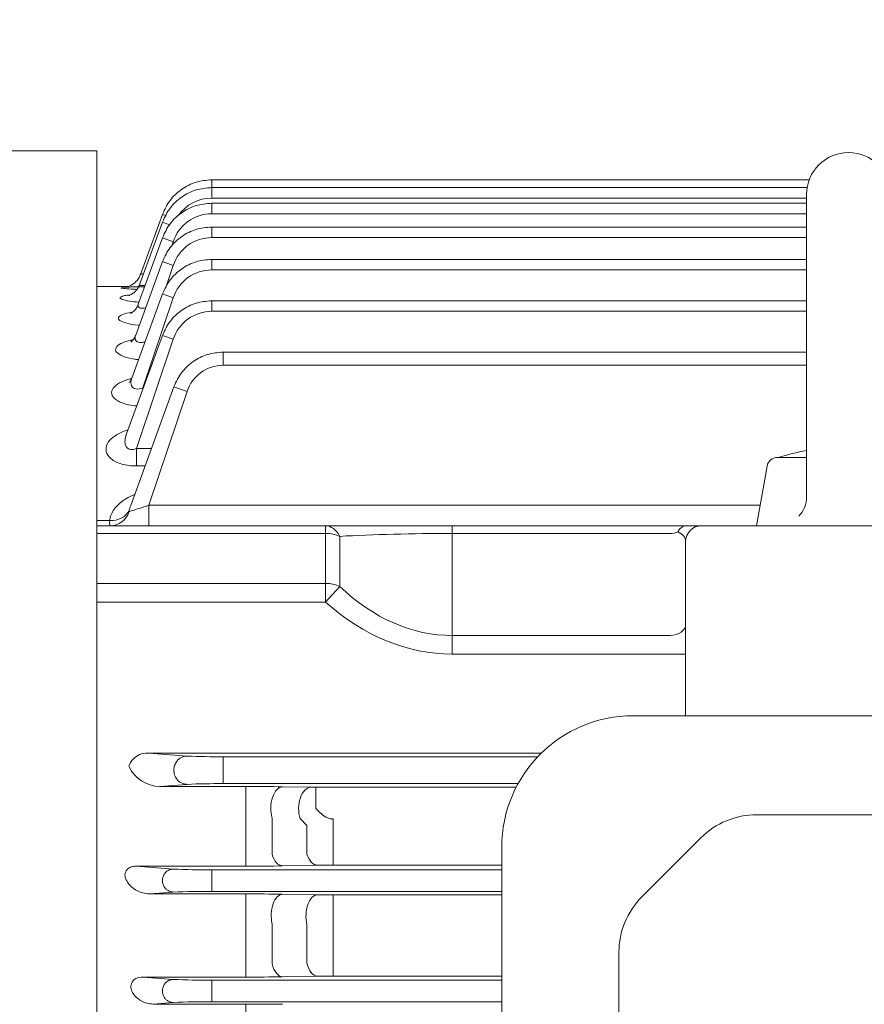
# Model space of a CAD drawing. Units: millimetres. Extents: x 0 to 3118, y 0 to 2205.
# Drawn here: x 508 to 669, y 1351 to 1539 of the extents above; entities that cross this region are included whole.
import ezdxf

# ---------------------------------------------------------------- set-up
doc = ezdxf.new("R2010")
doc.units = ezdxf.units.MM
doc.header["$LTSCALE"] = 80
doc.layers.get('0').update_dxf_attribs({"linetype": 'CONTINUOUS', "lineweight": 30})
doc.layers.get('DEFPOINTS').update_dxf_attribs({"linetype": 'CONTINUOUS'})
doc.layers.add('DIMENSION LINE', color=2, linetype='CONTINUOUS', lineweight=13)
doc.layers.add('OUTLINE', color=3, linetype='CONTINUOUS', lineweight=20)
doc.styles.get("Standard").update_dxf_attribs({"font": 'romans.shx', "width": 0.8, "bigfont": 'whgtxt.shx'})
doc.dimstyles.get("Standard").update_dxf_attribs({"dimtxt": 3, "dimasz": 3, "dimexe": 1, "dimexo": 1, "dimgap": 1, "dimtad": 1, "dimdec": 1, "dimdsep": 46, "dimtxsty": 'Standard', "dimblk": 'OPEN', "dimcen": 0, "dimclrd": 2, "dimclre": 2, "dimclrt": 256, "dimadec": 1, "dimazin": 2, "dimtfac": 1, "dimtdec": 1, "dimtmove": 0, "dimatfit": 3, "dimldrblk": 'OPEN', "dimfxl": 1, "dimtolj": 1, "dimtzin": 0, "dimlwd": 9, "dimlwe": 9, "dimarcsym": 0})

# ---------------------------------------------------------------- blocks, each defined once
blk = doc.blocks.new('_Open')
at = {"color": 0, "linetype": 'ByBlock', "lineweight": -2}
for p, q in [((-1, 0.1667), (0, 0)), ((-1, -0.1667), (0, 0)), ((0, 0), (-1, 0))]:
    blk.add_line(p, q, dxfattribs=at)
blk = doc.blocks.new('*D54')
at = {"layer": 'DEFPOINTS', "color": 0, "transparency": 16777216}
for p in [(284.86, 1815.28), (284.86, 1434.8), (1267.51, 1303.96)]:
    blk.add_point(p, dxfattribs=at)
at = {"layer": 'DIMENSION LINE', "color": 2, "lineweight": 9, "transparency": 16777216}
for p, q in [((284.86, 1443.8), (284.86, 1824.28)), ((1267.51, 1312.96), (1267.51, 1824.28)), ((1240.51, 1815.28), (311.86, 1815.28))]:
    blk.add_line(p, q, dxfattribs=at)
at = {"layer": 'DIMENSION LINE', "color": 2, "lineweight": 9, "transparency": 16777216, "xscale": 27, "yscale": 27, "zscale": 27, "rotation": 180}
blk.add_blockref('_Open', (284.86, 1815.28), dxfattribs=at)
at = {"layer": 'DIMENSION LINE', "color": 2, "lineweight": 9, "transparency": 16777216, "xscale": 27, "yscale": 27, "zscale": 27}
blk.add_blockref('_Open', (1267.51, 1815.28), dxfattribs=at)
at = {"layer": 'DIMENSION LINE', "color": 7, "transparency": 16777216, "insert": (776.07, 1844.85), "char_height": 27, "attachment_point": 5}
blk.add_mtext('\\A1;(APPROX. 38.70)', dxfattribs=at)

msp = doc.modelspace()

# ---------------------------------------------------------------- linework, layer by layer
at = {"layer": 'OUTLINE'}
for p, q in [((522.8591, 1513.7606), (384.3255, 1513.7606)), ((522.8591, 1513.7606), (522.8591, 1014.9606)), ((658.3709, 1508.2762), (544.6616, 1508.2762)), ((544.7116, 1506.8061), (544.7116, 1508.2762)), ((657.9714, 1506.7967), (544.6616, 1506.7967)), ((544.7116, 1504.7973), (544.7116, 1506.7967)), ((657.8591, 1504.7973), (544.7116, 1504.7973)), ((657.8591, 1505.4606), (657.8591, 1447.8329)), ((657.8591, 1503.8154), (544.6616, 1503.8154)), ((544.7116, 1501.8161), (544.7116, 1503.8154)), ((535.3147, 1501.6964), (531.1539, 1490.2646)), ((535.9839, 1501.4528), (535.3147, 1501.6964)), ((657.8591, 1501.8161), (544.7116, 1501.8161)), ((535.3147, 1500.2169), (531.0372, 1488.4645)), ((536.6721, 1499.7228), (535.3147, 1500.2169)), ((657.8591, 1499.286), (544.6616, 1499.286)), ((544.7116, 1497.2866), (544.7116, 1499.286)), ((535.3147, 1497.2356), (530.7217, 1484.6163)), ((537.3559, 1496.4926), (535.3147, 1497.2356)), ((657.8591, 1497.2866), (544.7116, 1497.2866)), ((537.3559, 1496.4926), (537.0752, 1495.6579)), ((657.8591, 1493.1342), (544.6616, 1493.1342)), ((544.7116, 1493.1342), (544.7116, 1491.1349)), ((535.3147, 1492.7062), (530.2171, 1478.7005)), ((537.3559, 1491.9632), (535.3147, 1492.7062)), ((537.3559, 1491.9632), (535.8884, 1487.6001)), ((657.8591, 1491.1349), (544.7116, 1491.1349)), ((528.7353, 1487.9606), (522.8591, 1487.9606)), ((535.3147, 1486.5544), (529.4924, 1470.5578)), ((537.3559, 1485.8115), (531.6023, 1468.7055)), ((535.3147, 1486.5544), (537.3559, 1485.8115)), ((657.8591, 1485.2517), (544.6616, 1485.2517)), ((544.7116, 1483.2524), (544.7116, 1485.2517)), ((657.8591, 1483.2524), (544.7116, 1483.2524)), ((535.3147, 1478.6719), (528.4893, 1459.9192)), ((537.3559, 1477.929), (530.3603, 1457.1306)), ((537.3559, 1477.929), (535.3147, 1478.6719)), ((657.8591, 1475.4845), (546.8309, 1475.4845)), ((546.8809, 1472.9854), (546.8809, 1475.4845)), ((546.8809, 1472.9854), (657.8591, 1472.9854)), ((537.4839, 1468.9047), (529.2719, 1446.3422)), ((531.6023, 1468.7055), (531.6872, 1468.7055)), ((531.6023, 1468.47), (531.6023, 1468.7055)), ((539.995, 1467.9908), (537.4839, 1468.9047)), ((532.718, 1446.3559), (539.995, 1467.9908)), ((530.3603, 1457.1306), (533.1985, 1457.1306)), ((530.3603, 1453.8327), (530.3603, 1457.1306)), ((652.3295, 1455.4606), (657.8591, 1455.4606)), ((531.9982, 1453.8327), (530.3603, 1453.8327)), ((648.359, 1442.4606), (650.3599, 1453.8079)), ((532.718, 1446.3559), (649.0459, 1446.3559)), ((532.718, 1446.3559), (532.718, 1442.4606)), ((522.8591, 1443.4349), (525.2714, 1443.4349)), ((522.8591, 1442.4606), (566.3604, 1442.4606)), ((566.3604, 1442.4606), (590.4644, 1442.4606)), ((566.3604, 1440.9961), (566.3604, 1442.4606)), ((590.4644, 1442.4606), (631.8591, 1442.4606)), ((590.4644, 1440.9961), (590.4644, 1442.4606)), ((631.8591, 1442.4606), (634.9012, 1442.4606)), ((634.9012, 1442.4606), (637.8591, 1442.4606)), ((637.8591, 1442.4606), (693.8591, 1442.4606)), ((648.3591, 1442.4606), (683.3591, 1442.4606)), ((566.3604, 1440.9961), (522.8591, 1440.9961)), ((566.3604, 1431.4784), (566.3604, 1440.9961)), ((569.0386, 1440.4461), (569.0386, 1430.9285)), ((631.8591, 1440.9961), (590.4644, 1440.9961)), ((590.4644, 1440.9961), (590.4644, 1421.5789)), ((634.8591, 1406.314), (634.8591, 1439.4606)), ((522.8591, 1431.4784), (566.3604, 1431.4784)), ((566.3604, 1427.9429), (566.3604, 1431.4784)), ((566.3604, 1427.9429), (569.0386, 1430.9285)), ((566.3604, 1427.9429), (522.8591, 1427.9429)), ((590.4644, 1421.5789), (631.8591, 1421.5789)), ((590.4644, 1418.0434), (590.4644, 1421.5789)), ((631.8591, 1418.0434), (590.4644, 1418.0434)), ((631.8591, 1418.0434), (634.8591, 1418.0434)), ((855.8591, 1406.314), (624.8591, 1406.314)), ((607.4161, 1399.2233), (532.718, 1399.2233)), ((539.995, 1398.6568), (532.718, 1399.2233)), ((546.8809, 1398.526), (606.7277, 1398.526)), ((546.8809, 1398.526), (546.8809, 1393.3951)), ((534.7909, 1392.8592), (539.995, 1393.2643)), ((551.1796, 1392.8592), (534.7909, 1392.8592)), ((602.9719, 1393.3951), (546.8809, 1393.3951)), ((551.1796, 1392.8592), (551.1796, 1386.6343)), ((563.4967, 1392.7053), (558.1796, 1392.801)), ((564.4873, 1392.6978), (602.6013, 1392.6978)), ((564.4873, 1388.6992), (564.4873, 1392.6978)), ((565.2969, 1387.8723), (564.4873, 1388.6992)), ((551.1796, 1386.6343), (551.1796, 1379.5926)), ((556.1796, 1379.9175), (556.1796, 1386.8596)), ((561.4967, 1386.7392), (562.7969, 1385.43)), ((567.7969, 1386.6809), (567.7969, 1383.8786)), ((648.3723, 1387.4826), (832.3459, 1387.4826)), ((562.7969, 1385.43), (562.7969, 1380.0051)), ((567.7969, 1379.7332), (567.7969, 1383.8786)), ((626.5525, 1371.876), (637.7657, 1383.0892)), ((599.8591, 1126.8103), (599.8591, 1381.314)), ((551.1796, 1379.5926), (551.1796, 1377.6969)), ((567.7969, 1377.9016), (567.7969, 1379.7332)), ((537.3559, 1377.1523), (530.3603, 1377.6969)), ((530.3603, 1377.6969), (551.1796, 1377.6969)), ((544.7116, 1377.0129), (599.8591, 1377.0129)), ((544.7116, 1377.0129), (544.7116, 1372.9082)), ((558.1796, 1377.7557), (564.7969, 1377.8762)), ((599.8591, 1377.9016), (567.7969, 1377.9016)), ((532.9201, 1372.4235), (537.3559, 1372.7688)), ((551.1796, 1372.4235), (532.9201, 1372.4235)), ((599.8591, 1372.9082), (544.7116, 1372.9082)), ((551.1796, 1366.5502), (551.1796, 1372.4235)), ((564.7969, 1372.2564), (558.1796, 1372.3686)), ((567.7969, 1372.2328), (599.8591, 1372.2328)), ((567.7969, 1366.3089), (567.7969, 1372.2328)), ((551.1796, 1366.5502), (551.1796, 1358.8589)), ((556.1796, 1359.1342), (556.1796, 1366.7341)), ((562.7969, 1366.5961), (562.7969, 1359.2199)), ((567.7969, 1358.9976), (567.7969, 1366.3089)), ((622.1591, 1147.9738), (622.1591, 1361.2694)), ((551.1796, 1356.6003), (551.1796, 1358.8589)), ((567.7969, 1358.9976), (567.7969, 1356.7925)), ((537.3559, 1356.1523), (531.6023, 1356.6003)), ((531.6023, 1356.6003), (551.1796, 1356.6003)), ((558.1796, 1356.6556), (564.7969, 1356.7686)), ((599.8591, 1356.7925), (567.7969, 1356.7925)), ((544.7116, 1356.0129), (599.8591, 1356.0129)), ((544.7116, 1356.0129), (544.7116, 1351.9082)), ((533.569, 1351.474), (537.3559, 1351.7688)), ((551.1796, 1351.474), (533.569, 1351.474)), ((599.8591, 1351.9082), (544.7116, 1351.9082)), ((551.1796, 1351.474), (551.1796, 1345.9611))]:
    msp.add_line(p, q, dxfattribs=at)
msp.add_lwpolyline([(656.3946, 1444.2973), (656.7241, 1444.6609), (656.947, 1444.9538), (657.2394, 1445.4219), (657.4785, 1445.9194), (657.6438, 1446.3814), (657.7376, 1446.7374), (657.8286, 1447.2817), (657.8591, 1447.8329)], dxfattribs=at)
for centre, radius, start, end in [((665.8591, 1505.4606), 8, 0, 179.999945), ((544.7106, 1497.0551), 7.7423, 89.992674, 145.710198), ((544.7106, 1494.0738), 7.7423, 89.992674, 161.79479), ((544.7106, 1489.5444), 7.7423, 89.992674, 161.79479), ((544.7106, 1483.3926), 7.7423, 89.992674, 161.79479), ((544.7106, 1475.5101), 7.7423, 89.992674, 161.79479), ((546.8799, 1465.7428), 7.2426, 89.991936, 161.917694), ((652.3295, 1453.4606), 2, 90.000419, 170.000021), ((665.859, 1411.7582), 45.7024, 100.081237, 107.012932), ((539.6534, 1442.6241), 11.0249, 160.345353, 165.896249), ((402.0245, 1843.2561), 417.8643, 287.68528, 288.225961), ((637.8591, 1439.4606), 3, 90, 180), ((624.8591, 1381.314), 25, 90, 180), ((532.4801, 1395.4413), 3.7895, 86.400636, 157.988468), ((545.7439, 1520.0013), 121.4806, 267.287515, 270.536234), ((529.3475, 1396.7184), 0.4067, 159.382865, 198.092872), ((534.9391, 1399.5097), 6.6522, 206.014791, 268.723768), ((545.7644, 1270.8451), 122.5551, 89.478011, 92.698239), ((551.3281, 989.6874), 403.1718, 89.026274, 90.021109), ((564.4367, 1451.2747), 58.5769, 269.080495, 270.049526), ((648.3723, 1372.4826), 15, 90, 135), ((543.5674, 1510.7766), 133.7686, 267.338531, 270.490095), ((551.4121, 1766.7698), 389.0729, 269.965762, 270.996648), ((567.7323, 1208.7018), 169.1998, 89.978122, 90.994055), ((543.5674, 1239.1445), 133.7686, 89.509905, 92.661469), ((551.3263, 944.7854), 427.6381, 89.081746, 90.019659), ((567.7031, 1550.5359), 178.3032, 269.066063, 270.030122), ((637.1591, 1361.2694), 15, 135, 180), ((543.5674, 1489.7766), 133.7686, 267.338531, 270.490095), ((551.4091, 1770.5689), 413.9687, 269.968231, 270.937115), ((567.7323, 1176.2344), 180.5581, 89.979493, 90.931513), ((543.5674, 1218.1445), 133.7686, 89.509905, 92.661469), ((551.332, 905.3928), 446.0812, 89.120453, 90.019585)]:
    msp.add_arc(centre, radius, start, end, dxfattribs=at)
for centre, major_axis, ratio, start_param, end_param in [((525.2714, 1446.6554), (3.9858, -0.3367), 0.80413034, 4.78022217, 5.95741176), ((525.3501, 1446.4606), (0, 4), 0.95786016, 3.14159265, 4.37599831), ((566.3604, 1437.4606), (0, 5), 0.66775302, 5.35228545, 6.28318531), ((634.9012, 1439.4606), (0, 3), 0.63953869, 0, 0.91539722), ((566.3604, 1437.4606), (-5, 0), 0.70710678, 4.1471198, 4.71238898), ((590.4644, 1437.4606), (-40, 0), 0.08838835, 4.71238898, 5.27765816), ((631.8591, 1443.1174), (3, 0), 0.70710678, 4.71238898, 5.2441237), ((631.8591, 1439.4606), (-3, 0), 0.70710678, 3.14159265, 4.18065426), ((566.3604, 1427.9429), (-5, 0), 0.70710678, 4.1471198, 4.71238898), ((590.4644, 1481.683), (0, 60.1041), 0.66551226, 2.57632347, 3.14159265), ((590.4644, 1481.683), (0, 63.6396), 0.70710678, 2.57632347, 3.14159265), ((631.8591, 1423.7003), (-3, 0), 0.70710678, 1.57079633, 3.14159265)]:
    msp.add_ellipse(centre, major_axis=major_axis, ratio=ratio, start_param=start_param, end_param=end_param, dxfattribs=at)
at = {"layer": 'OUTLINE', "extrusion": (0, 0, -1)}
for centre, major_axis, ratio, start_param, end_param in [((558.1796, 1388.8024), (0.0718, 3.9994), 0.56517162, 4.195029, 6.25144932), ((563.4967, 1388.7067), (-0.0722, -3.9993), 0.56732196, 1.0462459, 3.10979972), ((558.1796, 1381.7544), (0.0725, -3.9993), 0.56915087, 0.03184179, 1.10392885), ((564.7969, 1381.8748), (0.0731, -3.9993), 0.57204047, 0.03191976, 1.0948094), ((558.1796, 1368.37), (-0.0676, -3.9994), 0.54252387, 1.14025069, 3.11042607), ((564.7969, 1368.2578), (-0.0679, -3.9994), 0.54417302, 1.13309065, 3.11038641), ((558.1796, 1360.6542), (0.0682, -3.9994), 0.54541922, 0.0312364, 1.19025787), ((564.7969, 1360.7672), (0.0685, -3.9994), 0.54719509, 0.03127964, 1.18293226)]:
    msp.add_ellipse(centre, major_axis=major_axis, ratio=ratio, start_param=start_param, end_param=end_param, dxfattribs=at)
at = {"layer": 'OUTLINE'}
for points in [[(544.7116, 1508.2762), (543.5993, 1508.1911), (541.6972, 1508.0001), (538.8882, 1506.5928), (536.6051, 1504.4346), (535.7751, 1502.7125), (535.3147, 1501.6964)], [(544.7116, 1506.7967), (543.5993, 1506.7116), (541.6972, 1506.5207), (538.8882, 1505.1133), (536.6051, 1502.9551), (535.7751, 1501.233), (535.3147, 1500.2169)], [(544.7116, 1503.8154), (543.5993, 1503.7303), (541.6972, 1503.5394), (538.8882, 1502.132), (536.6051, 1499.9738), (535.7751, 1498.2517), (535.3147, 1497.2356)], [(544.7116, 1499.286), (543.5993, 1499.2009), (541.6972, 1499.0099), (538.8882, 1497.6026), (536.6051, 1495.4444), (535.7751, 1493.7223), (535.3147, 1492.7062)], [(544.7116, 1493.1342), (543.5993, 1493.0491), (541.6972, 1492.8582), (538.8882, 1491.4509), (536.6051, 1489.2927), (535.7751, 1487.5706), (535.3147, 1486.5544)], [(544.7116, 1485.2517), (543.5993, 1485.1666), (541.6972, 1484.9757), (538.8882, 1483.5684), (536.6051, 1481.4101), (535.7751, 1479.688), (535.3147, 1478.6719)], [(546.8809, 1475.4845), (545.7686, 1475.3994), (543.8665, 1475.2085), (541.0575, 1473.8012), (538.7743, 1471.643), (537.9444, 1469.9209), (537.4839, 1468.9047)]]:
    msp.add_open_spline(points, degree=3, dxfattribs=at)
for points, knots in [([(531.1727, 1490.3816), (531.0729, 1490.1142), (530.8839, 1489.6285), (530.3605, 1488.9636), (529.7647, 1488.4527), (529.1804, 1488.118), (528.6897, 1487.9326), (528.3678, 1487.8534), (528.2161, 1487.8276), (528.1699, 1487.8223), (528.2499, 1487.8313), (528.547, 1487.8517), (529.1537, 1487.8761), (529.9186, 1487.8943), (530.5022, 1487.9032), (530.7354, 1487.9062)], [0, 0, 0, 0, 0.067268489, 0.144288372, 0.212701552, 0.272459004, 0.322039685, 0.360002662, 0.390101235, 0.422828364, 0.47133593, 0.547107859, 0.643739184, 0.754063478, 0.82420667, 0.82420667, 0.82420667, 0.82420667]), ([(531.1871, 1490.3556), (531.1732, 1490.3162), (531.2444, 1490.3063), (531.4797, 1490.342), (531.591, 1490.3658), (531.7201, 1490.3984)], [0.512127837, 0.512127837, 0.512127837, 0.512127837, 0.625, 0.625, 0.6915618, 0.6915618, 0.6915618, 0.6915618]), ([(530.4041, 1487.426), (530.0427, 1487.4411), (529.702, 1487.4583), (528.7567, 1487.5155), (528.2501, 1487.5595), (527.5749, 1487.6474), (527.4078, 1487.6914), (527.4506, 1487.768), (527.6603, 1487.8013), (528.4006, 1487.8539), (528.9307, 1487.8736), (530.2577, 1487.9033), (531.0607, 1487.9129), (531.9234, 1487.9186)], [0.187993454, 0.187993454, 0.187993454, 0.187993454, 0.25, 0.25, 0.375, 0.375, 0.5, 0.5, 0.625, 0.625, 0.75, 0.75, 0.883382232, 0.883382232, 0.883382232, 0.883382232]), ([(531.0323, 1488.4697), (530.9033, 1488.1609), (530.684, 1487.656), (530.1381, 1487.0112), (529.597, 1486.5855), (529.1714, 1486.3606), (528.9543, 1486.2795), (528.9171, 1486.2696), (528.9169, 1486.2696)], [0, 0, 0, 0, 0.086759696, 0.168449463, 0.240367721, 0.300241354, 0.348610521, 0.393337771, 0.393337771, 0.393337771, 0.393337771]), ([(531.0329, 1488.4513), (530.998, 1488.3558), (531.014, 1488.2751), (531.1943, 1488.146), (531.4119, 1488.12), (531.7956, 1488.1548), (531.9023, 1488.1699), (532.014, 1488.19)], [0.532359496, 0.532359496, 0.532359496, 0.532359496, 0.625, 0.625, 0.75, 0.75, 0.79418872, 0.79418872, 0.79418872, 0.79418872]), ([(530.847, 1484.9954), (530.1812, 1485.0446), (529.5684, 1485.1105), (528.4323, 1485.285), (527.9486, 1485.3977), (527.3441, 1485.6321), (527.2193, 1485.7558), (527.342, 1485.9869), (527.5878, 1486.0961), (528.2253, 1486.2481), (528.5186, 1486.3001), (528.8568, 1486.3466)], [0.143677236, 0.143677236, 0.143677236, 0.143677236, 0.25, 0.25, 0.375, 0.375, 0.5, 0.5, 0.625, 0.625, 0.700160206, 0.700160206, 0.700160206, 0.700160206]), ([(530.6917, 1484.6288), (530.6292, 1484.4348), (530.4905, 1484.0137), (530.0584, 1483.4436), (529.5986, 1483.0337), (529.3014, 1482.8574), (529.2429, 1482.8342), (529.2426, 1482.8341), (529.2426, 1482.8341)], [0, 0, 0, 0, 0.056818246, 0.145779111, 0.222938534, 0.287314884, 0.348167835, 0.348283195, 0.348283195, 0.348283195, 0.348283195]), ([(530.7151, 1484.5992), (530.668, 1484.4751), (530.6501, 1484.3567), (530.704, 1484.0699), (530.8532, 1483.9271), (531.3671, 1483.7985), (531.7243, 1483.8131), (532.1015, 1483.8873), (532.1034, 1483.8877), (532.1052, 1483.888)], [0.548849842, 0.548849842, 0.548849842, 0.548849842, 0.625, 0.625, 0.75, 0.75, 0.875, 0.875, 0.875619226, 0.875619226, 0.875619226, 0.875619226]), ([(530.8969, 1480.5819), (530.8213, 1480.5889), (530.7462, 1480.5963), (529.8581, 1480.6885), (529.1205, 1480.8148), (527.932, 1481.1273), (527.4784, 1481.3152), (526.9517, 1481.7059), (526.8723, 1481.9117), (527.1759, 1482.4953), (528.0969, 1482.8384), (529.5053, 1483.0841), (529.5798, 1483.0965), (529.6555, 1483.1087)], [0.113524148, 0.113524148, 0.113524148, 0.113524148, 0.125, 0.125, 0.25, 0.25, 0.375, 0.375, 0.5, 0.5, 0.75, 0.75, 0.763745055, 0.763745055, 0.763745055, 0.763745055]), ([(530.2067, 1478.7015), (530.0962, 1478.4389), (529.916, 1478.0065), (529.5057, 1477.5564), (529.3027, 1477.4066), (529.269, 1477.3874), (529.2684, 1477.3872)], [0, 0, 0, 0, 0.096962061, 0.192055668, 0.270605529, 0.317725193, 0.317725193, 0.317725193, 0.317725193]), ([(530.2096, 1478.681), (530.1584, 1478.5431), (530.1242, 1478.4067), (530.0853, 1478.0095), (530.1476, 1477.7528), (530.5532, 1477.3908), (530.9058, 1477.3019), (531.5362, 1477.3401), (531.7755, 1477.3862), (532.0132, 1477.4536)], [0.56186927, 0.56186927, 0.56186927, 0.56186927, 0.625, 0.625, 0.75, 0.75, 0.875, 0.875, 0.946679895, 0.946679895, 0.946679895, 0.946679895]), ([(530.7608, 1474.0668), (530.4765, 1474.094), (530.1979, 1474.128), (529.1103, 1474.2921), (528.3738, 1474.4786), (527.2311, 1474.9337), (526.8169, 1475.2052), (526.3774, 1475.7657), (526.3461, 1476.0567), (526.7684, 1476.8863), (527.7317, 1477.3763), (529.2885, 1477.766), (529.4916, 1477.8119), (529.7016, 1477.8546)], [0.08364162, 0.08364162, 0.08364162, 0.08364162, 0.125, 0.125, 0.25, 0.25, 0.375, 0.375, 0.5, 0.5, 0.75, 0.75, 0.785839489, 0.785839489, 0.785839489, 0.785839489]), ([(530.4291, 1465.2552), (529.911, 1465.297), (529.4075, 1465.3671), (528.1098, 1465.6372), (527.3805, 1465.8974), (526.2936, 1466.5221), (525.9282, 1466.8867), (525.5842, 1467.6417), (525.6044, 1468.0201), (526.1455, 1469.1098), (527.1482, 1469.7568), (528.8138, 1470.3072), (529.1027, 1470.3906), (529.4043, 1470.4663)], [0.053295816, 0.053295816, 0.053295816, 0.053295816, 0.125, 0.125, 0.25, 0.25, 0.375, 0.375, 0.5, 0.5, 0.75, 0.75, 0.799147838, 0.799147838, 0.799147838, 0.799147838]), ([(529.4802, 1470.5268), (529.3698, 1470.297), (529.2057, 1469.9413), (529.0112, 1469.7609), (528.9869, 1469.7419), (528.9867, 1469.7417)], [0, 0, 0, 0, 0.120544531, 0.224965628, 0.266715386, 0.266715386, 0.266715386, 0.266715386]), ([(529.4884, 1470.5474), (529.4295, 1470.3892), (529.3827, 1470.2308), (529.2806, 1469.733), (529.2751, 1469.3896), (529.5334, 1468.789), (529.8307, 1468.5445), (530.6668, 1468.4214), (531.1625, 1468.5311), (531.6023, 1468.7055)], [0.567140857, 0.567140857, 0.567140857, 0.567140857, 0.625, 0.625, 0.75, 0.75, 0.875, 0.875, 1, 1, 1, 1]), ([(530.3603, 1453.8327), (529.3951, 1453.8327), (528.4332, 1453.9526), (526.7593, 1454.429), (526.0483, 1454.7874), (525.0481, 1455.6177), (524.7435, 1456.0942), (524.5162, 1457.0558), (524.5872, 1457.533), (525.2488, 1458.906), (526.291, 1459.7297), (528.0388, 1460.4619), (528.378, 1460.5847), (528.7341, 1460.695)], [0, 0, 0, 0, 0.125, 0.125, 0.25, 0.25, 0.375, 0.375, 0.5, 0.5, 0.75, 0.75, 0.805718674, 0.805718674, 0.805718674, 0.805718674]), ([(528.4821, 1459.9), (528.4135, 1459.714), (528.3548, 1459.5271), (528.2018, 1458.9207), (528.1497, 1458.4939), (528.2675, 1457.6839), (528.4554, 1457.274), (529.0692, 1456.9712), (529.3288, 1456.9304), (529.8449, 1456.9648), (530.1131, 1457.0356), (530.3603, 1457.1306)], [0.569128515, 0.569128515, 0.569128515, 0.569128515, 0.625, 0.625, 0.75, 0.75, 0.875, 0.875, 0.9375, 0.9375, 1, 1, 1, 1]), ([(528.475, 1459.914), (528.4234, 1459.7912), (528.3581, 1459.621), (528.3276, 1459.5842), (528.3265, 1459.5848)], [0, 0, 0, 0, 0.11102183, 0.185917887, 0.185917887, 0.185917887, 0.185917887]), ([(525.2714, 1443.4349), (525.304, 1443.8144), (525.3969, 1444.1843), (525.615, 1444.7264), (525.7009, 1444.905), (525.899, 1445.2581), (526.0115, 1445.4329), (526.3821, 1445.9427), (526.6744, 1446.2662), (527.1791, 1446.7278), (527.3584, 1446.8777), (527.7403, 1447.1695), (527.9426, 1447.3111), (528.5751, 1447.7169), (529.0336, 1447.9645), (529.6867, 1448.2573), (529.8458, 1448.3245), (530.0081, 1448.3888)], [0, 0, 0, 0, 0.125, 0.125, 0.1875, 0.1875, 0.25, 0.25, 0.375, 0.375, 0.4375, 0.4375, 0.5, 0.5, 0.625, 0.625, 0.663819634, 0.663819634, 0.663819634, 0.663819634]), ([(528.9609, 1445.3106), (528.9501, 1445.2638), (528.9419, 1445.2197), (528.9402, 1445.1531), (528.9486, 1445.1344), (528.9668, 1445.1402)], [0, 0, 0, 0, 0.5, 0.5, 1, 1, 1, 1]), ([(525.3501, 1442.4606), (525.3342, 1442.4606), (525.3206, 1442.4819), (525.2981, 1442.5653), (525.2892, 1442.6274), (525.2761, 1442.7932), (525.2719, 1442.8961), (525.2683, 1443.1377), (525.2687, 1443.2768), (525.2714, 1443.4349)], [0, 0, 0, 0, 0.25, 0.25, 0.5, 0.5, 0.75, 0.75, 1, 1, 1, 1]), ([(567.7969, 1386.6809), (567.5574, 1386.6809), (567.3232, 1386.7114), (566.8647, 1386.8275), (566.6396, 1386.9142), (566.0082, 1387.234), (565.6301, 1387.5312), (565.2969, 1387.8723)], [0, 0, 0, 0, 0.25, 0.25, 0.5, 0.5, 1, 1, 1, 1]), ([(532.9201, 1372.4235), (532.4301, 1372.4182), (531.9768, 1372.4997), (531.1502, 1372.7385), (530.774, 1372.8988), (529.7447, 1373.457), (529.1856, 1373.93), (528.5761, 1374.7473), (528.4132, 1375.0371), (528.2017, 1375.6519), (528.1497, 1375.98), (528.2676, 1376.6608), (528.4557, 1377.0389), (529.0696, 1377.4515), (529.3295, 1377.5573), (529.8453, 1377.6777), (530.1131, 1377.6994), (530.3603, 1377.6969)], [0, 0, 0, 0, 0.125, 0.125, 0.25, 0.25, 0.5, 0.5, 0.625, 0.625, 0.75, 0.75, 0.875, 0.875, 0.9375, 0.9375, 1, 1, 1, 1]), ([(533.569, 1351.474), (532.6958, 1351.4645), (531.9235, 1351.7221), (530.6297, 1352.4373), (530.1006, 1352.9083), (529.5578, 1353.7473), (529.4203, 1354.0491), (529.2806, 1354.6925), (529.2749, 1355.039), (529.533, 1355.7418), (529.8302, 1356.0953), (530.6665, 1356.5282), (531.1625, 1356.6048), (531.6023, 1356.6003)], [0, 0, 0, 0, 0.25, 0.25, 0.5, 0.5, 0.625, 0.625, 0.75, 0.75, 0.875, 0.875, 1, 1, 1, 1])]:
    msp.add_open_spline(points, degree=3, knots=knots, dxfattribs=at)
for points in [[(539.995, 1398.6568), (535.0171, 1398.6094), (535.0171, 1393.3118), (539.995, 1393.2643)], [(537.3559, 1377.1523), (533.3094, 1377.1138), (533.3094, 1372.8074), (537.3559, 1372.7688)], [(537.3559, 1356.1523), (533.3094, 1356.1138), (533.3094, 1351.8074), (537.3559, 1351.7688)]]:
    msp.add_rational_spline(points, [1, 0.339303835651, 0.339303835651, 1], degree=3, dxfattribs=at)

# ---------------------------------------------------------------- dimensions: what is measured, and where the dimension line sits
at = {"layer": 'DIMENSION LINE'}
dim = msp.add_linear_dim(base=(284.8591, 1815.2758), p1=(1267.5091, 1303.9606), p2=(284.8591, 1434.7975), text='(APPROX. 38.70)', dimstyle='Standard', override={"dimscale": 9, "dimlfac": 0.03937, "dimclrt": 7, "dimtzin": 8}, dxfattribs=at)
dim.commit()
dim.dimension.update_dxf_attribs({"geometry": '*D54', "text_midpoint": (776.0706, 1815.2758), "dimtype": 160})

doc.saveas('drawing.dxf')
